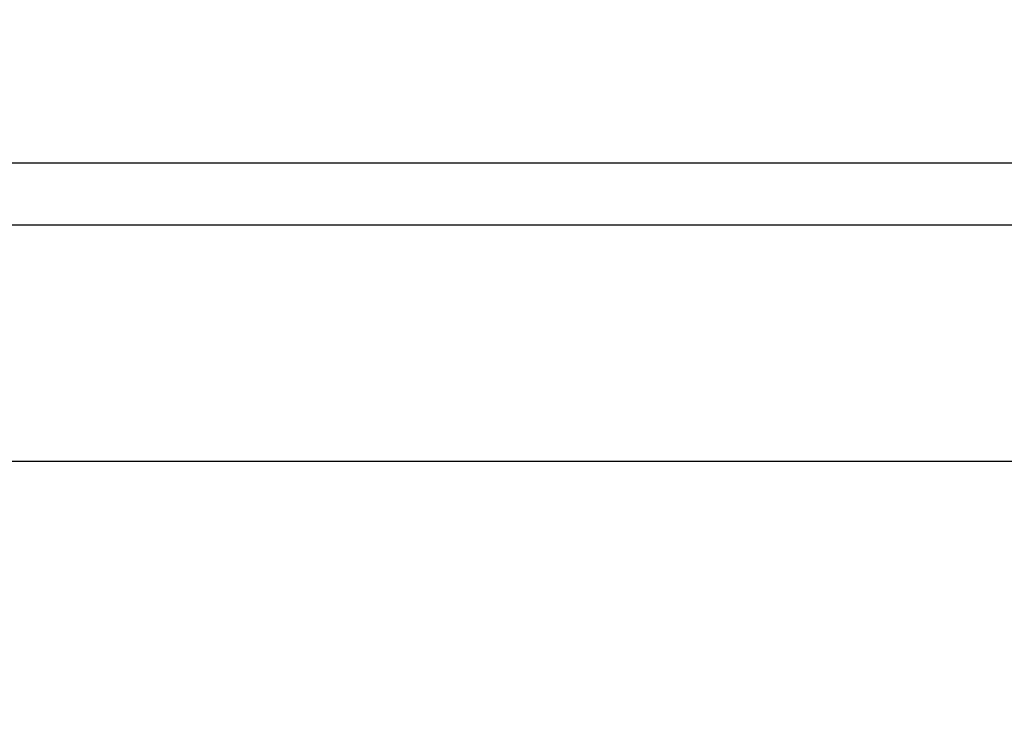
# Model space of a CAD drawing. Units: millimetres. Extents: x -3032 to 210, y 0 to 1442.
# Drawn here: x -139 to -137, y 135 to 136 of the extents above; entities that cross this region are included whole.
import ezdxf

# ---------------------------------------------------------------- set-up
doc = ezdxf.new("R2010")
doc.units = ezdxf.units.MM
doc.styles.add('勝泰-2.7', font='simplex.shx', dxfattribs={"height": 2.7, "bigfont": 'chineset.shx'})
doc.dimstyles.new('正常', dxfattribs={"dimtxt": 2.7, "dimasz": 2.5, "dimexe": 1.25, "dimexo": 0.625, "dimgap": 1, "dimtad": 1, "dimdsep": 46, "dimtxsty": '勝泰-2.7', "dimcen": 2.5, "dimadec": 1, "dimazin": 0, "dimtfac": 1, "dimtmove": 0, "dimatfit": 3, "dimfxl": 0, "dimarcsym": 0})

# ---------------------------------------------------------------- blocks, each defined once
blk = doc.blocks.new('*D89')
at = {"color": 0, "lineweight": -2, "ltscale": 10}
for p, q in [((-155.0232, 136.6328), (-155.0232, 152.7911)), ((-132.9803, 136.6328), (-132.9803, 152.7911)), ((-152.5232, 151.5411), (-135.4803, 151.5411))]:
    blk.add_line(p, q, dxfattribs=at)
at = {"color": 0}
for points in [[(-152.5232, 151.9578), (-152.5232, 151.1245), (-155.0232, 151.5411)], [(-135.4803, 151.1245), (-135.4803, 151.9578), (-132.9803, 151.5411)]]:
    blk.add_solid(points, dxfattribs=at)
at = {"layer": 'Defpoints', "color": 0}
for p in [(-132.9803, 151.5411), (-155.0232, 136.0078), (-132.9803, 136.0078)]:
    blk.add_point(p, dxfattribs=at)
at = {"color": 0, "insert": (-144.0018, 153.8911), "char_height": 2.7, "attachment_point": 5, "style": '勝泰-2.7'}
blk.add_mtext('{497}', dxfattribs=at)
blk = doc.blocks.new('*D90')
at = {"color": 0, "lineweight": -2, "ltscale": 10}
for p, q in [((-154.1362, 135.6571), (-154.1362, 147.999)), ((-133.8308, 135.6894), (-133.8308, 147.999)), ((-151.6362, 146.749), (-136.3308, 146.749))]:
    blk.add_line(p, q, dxfattribs=at)
at = {"color": 0}
for points in [[(-151.6362, 147.1656), (-151.6362, 146.3323), (-154.1362, 146.749)], [(-136.3308, 146.3323), (-136.3308, 147.1656), (-133.8308, 146.749)]]:
    blk.add_solid(points, dxfattribs=at)
at = {"layer": 'Defpoints', "color": 0}
for p in [(-133.8308, 146.749), (-133.8308, 135.0644), (-154.1362, 135.0321)]:
    blk.add_point(p, dxfattribs=at)
at = {"color": 0, "insert": (-143.9835, 149.099), "char_height": 2.7, "attachment_point": 5, "style": '勝泰-2.7'}
blk.add_mtext('{457}', dxfattribs=at)

msp = doc.modelspace()

# ---------------------------------------------------------------- linework, layer by layer
at = {"color": 7, "linetype": 'Continuous'}
for p, q in [((-132.9803, 136.0078), (-155.0232, 136.0078)), ((-134.7544, 135.8969), (-153.2492, 135.8969)), ((-153.2492, 135.4756), (-134.7544, 135.4756))]:
    msp.add_line(p, q, dxfattribs=at)

# ---------------------------------------------------------------- dimensions: what is measured, and where the dimension line sits
at = {"ltscale": 10}
for base, p1, p2, text, picture, middle in [((-132.9803, 151.5411), (-155.0232, 136.0078), (-132.9803, 136.0078), '{497}', '*D89', (-144.0018, 153.8911)), ((-133.8308, 146.749), (-154.1362, 135.0321), (-133.8308, 135.0644), '{457}', '*D90', (-143.9835, 149.099))]:
    dim = msp.add_linear_dim(base=base, p1=p1, p2=p2, text=text, dimstyle='正常', override={"dimlfac": 1, "dimtolj": 0}, dxfattribs=at)
    dim.commit()
    dim.dimension.update_dxf_attribs({"geometry": picture, "text_midpoint": middle})

doc.saveas('drawing.dxf')
